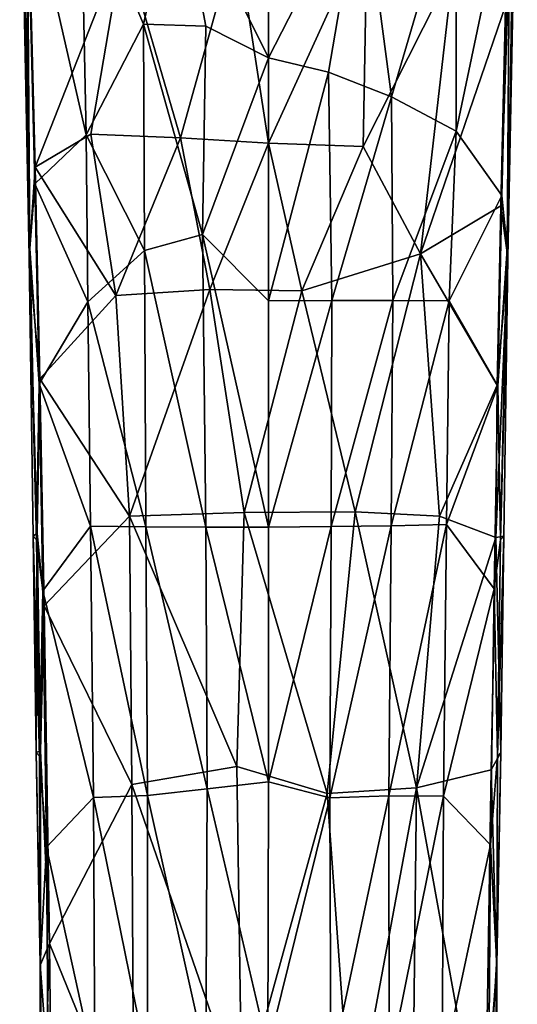
# Model space of a CAD drawing. Units: inches. Extents: x -5.6 to 11.4, y -8.9 to 3.2.
# Drawn here: x -0.3 to 1, y -2.6 to -0.1 of the extents above; entities that cross this region are included whole.
import ezdxf

# ---------------------------------------------------------------- set-up
doc = ezdxf.new("R2010")
doc.units = ezdxf.units.IN
doc.layers.get('0').update_dxf_attribs({"true_color": 0xc2ced6})

msp = doc.modelspace()

# ---------------------------------------------------------------- linework, layer by layer
for points in [[(-0.2305, -0.7152), (-0.2482, 0.6359), (-0.2547, 0.4938), (-0.2305, -0.7152)], [(-0.2482, 0.6359), (-0.2305, -0.7152), (-0.2362, 0.3429), (-0.2482, 0.6359)], [(-0.2507, 0.4397), (-0.2287, -0.6938), (-0.2547, 0.4938), (-0.2507, 0.4397)], [(-0.2547, 0.4938), (-0.2287, -0.6938), (-0.2305, -0.7152), (-0.2547, 0.4938)], [(0.9937, -0.695), (1.0157, 0.4398), (1.0197, 0.4937), (0.9937, -0.695)], [(0.9954, -0.7179), (0.9937, -0.695), (1.0197, 0.4937), (0.9954, -0.7179)], [(1.0197, 0.4937), (1.0124, 0.4358), (0.9954, -0.7179), (1.0197, 0.4937)], [(-0.2287, -0.6938), (-0.2507, 0.4397), (-0.2356, 0.2591), (-0.2287, -0.6938)], [(1.0124, 0.4358), (0.9898, -0.073), (0.9777, -0.5844), (1.0124, 0.4358)], [(0.9954, -0.7179), (1.0124, 0.4358), (0.9777, -0.5844), (0.9954, -0.7179)], [(1.0007, 0.2611), (1.0157, 0.4398), (0.9937, -0.695), (1.0007, 0.2611)], [(-0.2305, -0.7152), (-0.215, -0.4858), (-0.2362, 0.3429), (-0.2305, -0.7152)], [(0.0113, 0.0901), (-0.2362, 0.3429), (-0.215, -0.4858), (0.0113, 0.0901)], [(-0.0982, 0.2585), (-0.0847, -0.4027), (-0.2356, 0.2591), (-0.0982, 0.2585)], [(-0.2157, -0.5282), (-0.2356, 0.2591), (-0.0847, -0.4027), (-0.2157, -0.5282)], [(-0.2157, -0.5282), (-0.2287, -0.6938), (-0.2356, 0.2591), (-0.2157, -0.5282)], [(-0.0982, 0.2585), (0.1485, 0.265), (0.0623, -0.1196), (-0.0982, 0.2585)], [(-0.0847, -0.4027), (-0.0982, 0.2585), (0.0623, -0.1196), (-0.0847, -0.4027)], [(0.0623, -0.1196), (0.1485, 0.265), (0.2217, -0.1249), (0.0623, -0.1196)], [(0.1485, 0.265), (0.3825, 0.2723), (0.3827, -0.2056), (0.1485, 0.265)], [(0.3827, -0.2056), (0.2217, -0.1249), (0.1485, 0.265), (0.3827, -0.2056)], [(0.3827, -0.2056), (0.3825, 0.2723), (0.6226, 0.2621), (0.3827, -0.2056)], [(0.6226, 0.2621), (0.5365, -0.2425), (0.3827, -0.2056), (0.6226, 0.2621)], [(0.5365, -0.2425), (0.6226, 0.2621), (0.6977, -0.3061), (0.5365, -0.2425)], [(0.6977, -0.3061), (0.6226, 0.2621), (0.8623, 0.2549), (0.6977, -0.3061)], [(0.6977, -0.3061), (0.8623, 0.2549), (0.863, -0.3938), (0.6977, -0.3061)], [(0.863, -0.3938), (0.8623, 0.2549), (1.0007, 0.2611), (0.863, -0.3938)], [(0.863, -0.3938), (1.0007, 0.2611), (0.98, -0.558), (0.863, -0.3938)], [(0.98, -0.558), (1.0007, 0.2611), (0.9937, -0.695), (0.98, -0.558)], [(0.6352, 0.1294), (0.3003, 0.1051), (0.3822, -0.424), (0.6352, 0.1294)], [(0.3822, -0.424), (0.6245, -0.433), (0.6352, 0.1294), (0.3822, -0.424)], [(0.6245, -0.433), (0.8552, 0.0235), (0.6352, 0.1294), (0.6245, -0.433)], [(0.1568, -0.4106), (0.3003, 0.1051), (0.0113, 0.0901), (0.1568, -0.4106)], [(0.1568, -0.4106), (0.3822, -0.424), (0.3003, 0.1051), (0.1568, -0.4106)], [(-0.0728, -0.4013), (0.0113, 0.0901), (-0.215, -0.4858), (-0.0728, -0.4013)], [(-0.0728, -0.4013), (0.1568, -0.4106), (0.0113, 0.0901), (-0.0728, -0.4013)], [(0.7721, -0.707), (0.8552, 0.0235), (0.6245, -0.433), (0.7721, -0.707)], [(0.9898, -0.073), (0.8552, 0.0235), (0.7721, -0.707), (0.9898, -0.073)], [(0.7721, -0.707), (0.9777, -0.5844), (0.9898, -0.073), (0.7721, -0.707)], [(-0.0847, -0.4027), (0.0623, -0.1196), (0.0652, -0.6992), (-0.0847, -0.4027)], [(0.0652, -0.6992), (0.0623, -0.1196), (0.2139, -0.6578), (0.0652, -0.6992)], [(0.0623, -0.1196), (0.2217, -0.1249), (0.2139, -0.6578), (0.0623, -0.1196)], [(0.2139, -0.6578), (0.2217, -0.1249), (0.3827, -0.2056), (0.2139, -0.6578)], [(0.2139, -0.6578), (0.3827, -0.2056), (0.3824, -0.8275), (0.2139, -0.6578)], [(0.3824, -0.8275), (0.3827, -0.2056), (0.5365, -0.2425), (0.3824, -0.8275)], [(0.3824, -0.8275), (0.5365, -0.2425), (0.5446, -0.8271), (0.3824, -0.8275)], [(0.5446, -0.8271), (0.5365, -0.2425), (0.6977, -0.3061), (0.5446, -0.8271)], [(0.5446, -0.8271), (0.6977, -0.3061), (0.7008, -0.8271), (0.5446, -0.8271)], [(0.7008, -0.8271), (0.6977, -0.3061), (0.863, -0.3938), (0.7008, -0.8271)], [(-0.0847, -0.4027), (-0.0803, -0.8306), (-0.2157, -0.5282), (-0.0847, -0.4027)], [(-0.0085, -0.8137), (-0.0728, -0.4013), (-0.215, -0.4858), (-0.0085, -0.8137)], [(-0.0803, -0.8306), (-0.0847, -0.4027), (0.0652, -0.6992), (-0.0803, -0.8306)], [(0.1568, -0.4106), (-0.0728, -0.4013), (-0.0085, -0.8137), (0.1568, -0.4106)], [(0.7008, -0.8271), (0.863, -0.3938), (0.8453, -0.8275), (0.7008, -0.8271)], [(0.8453, -0.8275), (0.863, -0.3938), (0.98, -0.558), (0.8453, -0.8275)], [(-0.0085, -0.8137), (0.2322, -0.799), (0.1568, -0.4106), (-0.0085, -0.8137)], [(0.3822, -0.424), (0.1568, -0.4106), (0.2322, -0.799), (0.3822, -0.424)], [(0.2322, -0.799), (0.468, -0.8021), (0.3822, -0.424), (0.2322, -0.799)], [(0.6245, -0.433), (0.3822, -0.424), (0.468, -0.8021), (0.6245, -0.433)], [(0.468, -0.8021), (0.7721, -0.707), (0.6245, -0.433), (0.468, -0.8021)], [(-0.2305, -0.7152), (-0.2031, -1.0271), (-0.215, -0.4858), (-0.2305, -0.7152)], [(-0.0085, -0.8137), (-0.215, -0.4858), (-0.2031, -1.0271), (-0.0085, -0.8137)], [(-0.2048, -1.0403), (-0.2287, -0.6938), (-0.2157, -0.5282), (-0.2048, -1.0403)], [(-0.2048, -1.0403), (-0.2157, -0.5282), (-0.0803, -0.8306), (-0.2048, -1.0403)], [(0.8453, -0.8275), (0.98, -0.558), (0.9697, -1.0449), (0.8453, -0.8275)], [(0.9697, -1.0449), (0.98, -0.558), (0.9937, -0.695), (0.9697, -1.0449)], [(0.7721, -0.707), (0.9679, -1.043), (0.9777, -0.5844), (0.7721, -0.707)], [(0.9679, -1.043), (0.9954, -0.7179), (0.9777, -0.5844), (0.9679, -1.043)], [(0.0652, -0.6992), (0.2139, -0.6578), (0.2219, -1.4067), (0.0652, -0.6992)], [(0.2139, -0.6578), (0.3824, -0.8275), (0.3823, -1.4065), (0.2139, -0.6578)], [(0.3823, -1.4065), (0.2219, -1.4067), (0.2139, -0.6578), (0.3823, -1.4065)], [(-0.2114, -1.4388), (-0.2305, -0.7152), (-0.2287, -0.6938), (-0.2114, -1.4388)], [(-0.2287, -0.6938), (-0.2048, -1.0403), (-0.2114, -1.4388), (-0.2287, -0.6938)], [(-0.0803, -0.8306), (0.0652, -0.6992), (0.0682, -1.4058), (-0.0803, -0.8306)], [(0.0682, -1.4058), (0.0652, -0.6992), (0.2219, -1.4067), (0.0682, -1.4058)], [(0.9764, -1.4387), (0.9697, -1.0449), (0.9937, -0.695), (0.9764, -1.4387)], [(0.9937, -0.695), (0.9954, -0.7179), (0.9764, -1.4387), (0.9937, -0.695)], [(-0.2102, -1.4222), (-0.2031, -1.0271), (-0.2305, -0.7152), (-0.2102, -1.4222)], [(-0.2305, -0.7152), (-0.22, -1.4301), (-0.2102, -1.4222), (-0.2305, -0.7152)], [(-0.2114, -1.4388), (-0.22, -1.4301), (-0.2305, -0.7152), (-0.2114, -1.4388)], [(0.7721, -0.707), (0.468, -0.8021), (0.6046, -1.3677), (0.7721, -0.707)], [(0.6046, -1.3677), (0.8202, -1.3782), (0.7721, -0.707), (0.6046, -1.3677)], [(0.8202, -1.3782), (0.9679, -1.043), (0.7721, -0.707), (0.8202, -1.3782)], [(0.9645, -1.4331), (0.985, -1.43), (0.9954, -0.7179), (0.9645, -1.4331)], [(0.9954, -0.7179), (0.9679, -1.043), (0.9645, -1.4331), (0.9954, -0.7179)], [(0.9764, -1.4387), (0.9954, -0.7179), (0.985, -1.43), (0.9764, -1.4387)], [(0.2322, -0.799), (-0.0085, -0.8137), (0.0264, -1.3785), (0.2322, -0.799)], [(0.0264, -1.3785), (0.3202, -1.3696), (0.2322, -0.799), (0.0264, -1.3785)], [(0.468, -0.8021), (0.2322, -0.799), (0.3202, -1.3696), (0.468, -0.8021)], [(0.3202, -1.3696), (0.6046, -1.3677), (0.468, -0.8021), (0.3202, -1.3696)], [(-0.2048, -1.0403), (-0.0803, -0.8306), (-0.0733, -1.404), (-0.2048, -1.0403)], [(-0.0085, -0.8137), (-0.2031, -1.0271), (0.0264, -1.3785), (-0.0085, -0.8137)], [(-0.0733, -1.404), (-0.0803, -0.8306), (0.0682, -1.4058), (-0.0733, -1.404)], [(0.5446, -0.8271), (0.5428, -1.4052), (0.3823, -1.4065), (0.5446, -0.8271)], [(0.3823, -1.4065), (0.3824, -0.8275), (0.5446, -0.8271), (0.3823, -1.4065)], [(0.7008, -0.8271), (0.6966, -1.403), (0.5428, -1.4052), (0.7008, -0.8271)], [(0.5428, -1.4052), (0.5446, -0.8271), (0.7008, -0.8271), (0.5428, -1.4052)], [(0.6966, -1.403), (0.7008, -0.8271), (0.8453, -0.8275), (0.6966, -1.403)], [(0.8453, -0.8275), (0.8382, -1.3999), (0.6966, -1.403), (0.8453, -0.8275)], [(0.8453, -0.8275), (0.9697, -1.0449), (0.8382, -1.3999), (0.8453, -0.8275)], [(-0.2031, -1.0271), (-0.2102, -1.4222), (-0.1919, -1.6083), (-0.2031, -1.0271)], [(-0.1919, -1.6083), (0.0264, -1.3785), (-0.2031, -1.0271), (-0.1919, -1.6083)], [(-0.2048, -1.0403), (-0.1952, -1.5692), (-0.2114, -1.4388), (-0.2048, -1.0403)], [(-0.1952, -1.5692), (-0.2048, -1.0403), (-0.0733, -1.404), (-0.1952, -1.5692)], [(0.8202, -1.3782), (0.9645, -1.4331), (0.9679, -1.043), (0.8202, -1.3782)], [(0.8382, -1.3999), (0.9697, -1.0449), (0.9603, -1.5642), (0.8382, -1.3999)], [(0.9764, -1.4387), (0.9603, -1.5642), (0.9697, -1.0449), (0.9764, -1.4387)], [(0.0264, -1.3785), (-0.1919, -1.6083), (0.0321, -2.0651), (0.0264, -1.3785)], [(0.3015, -2.0193), (0.3202, -1.3696), (0.0264, -1.3785), (0.3015, -2.0193)], [(0.0264, -1.3785), (0.0321, -2.0651), (0.3015, -2.0193), (0.0264, -1.3785)], [(0.3202, -1.3696), (0.3015, -2.0193), (0.5329, -2.0883), (0.3202, -1.3696)], [(0.5329, -2.0883), (0.6046, -1.3677), (0.3202, -1.3696), (0.5329, -2.0883)], [(0.5329, -2.0883), (0.7616, -2.0738), (0.6046, -1.3677), (0.5329, -2.0883)], [(0.7616, -2.0738), (0.8202, -1.3782), (0.6046, -1.3677), (0.7616, -2.0738)], [(0.9645, -1.4331), (0.8202, -1.3782), (0.7616, -2.0738), (0.9645, -1.4331)], [(-0.0733, -1.404), (-0.0657, -2.0984), (-0.1952, -1.5692), (-0.0733, -1.404)], [(-0.0657, -2.0984), (-0.0733, -1.404), (0.0729, -2.0933), (-0.0657, -2.0984)], [(-0.0733, -1.404), (0.0682, -1.4058), (0.0729, -2.0933), (-0.0733, -1.404)], [(0.0729, -2.0933), (0.0682, -1.4058), (0.2253, -2.0765), (0.0729, -2.0933)], [(0.0682, -1.4058), (0.2219, -1.4067), (0.2253, -2.0765), (0.0682, -1.4058)], [(0.2219, -1.4067), (0.3823, -1.4065), (0.3823, -2.0586), (0.2219, -1.4067)], [(0.2253, -2.0765), (0.2219, -1.4067), (0.3823, -2.0586), (0.2253, -2.0765)], [(0.3823, -2.0586), (0.3823, -1.4065), (0.5428, -1.4052), (0.3823, -2.0586)], [(0.3823, -2.0586), (0.5428, -1.4052), (0.5394, -2.0995), (0.3823, -2.0586)], [(0.6966, -1.403), (0.691, -2.094), (0.5394, -2.0995), (0.6966, -1.403)], [(0.5394, -2.0995), (0.5428, -1.4052), (0.6966, -1.403), (0.5394, -2.0995)], [(0.691, -2.094), (0.6966, -1.403), (0.8382, -1.3999), (0.691, -2.094)], [(0.691, -2.094), (0.8382, -1.3999), (0.8304, -2.0952), (0.691, -2.094)], [(0.8304, -2.0952), (0.8382, -1.3999), (0.9603, -1.5642), (0.8304, -2.0952)], [(-0.2122, -1.9829), (-0.2102, -1.4222), (-0.22, -1.4301), (-0.2122, -1.9829)], [(-0.22, -1.4301), (-0.2035, -1.9923), (-0.2122, -1.9829), (-0.22, -1.4301)], [(-0.2035, -1.9923), (-0.22, -1.4301), (-0.2114, -1.4388), (-0.2035, -1.9923)], [(-0.2102, -1.4222), (-0.2122, -1.9829), (-0.2015, -1.9793), (-0.2102, -1.4222)], [(-0.2015, -1.9793), (-0.1919, -1.6083), (-0.2102, -1.4222), (-0.2015, -1.9793)], [(0.7616, -2.0738), (0.9525, -2.0279), (0.9645, -1.4331), (0.7616, -2.0738)], [(0.9645, -1.4331), (0.9525, -2.0279), (0.9772, -1.9829), (0.9645, -1.4331)], [(0.9772, -1.9829), (0.985, -1.43), (0.9645, -1.4331), (0.9772, -1.9829)], [(0.9764, -1.4387), (0.985, -1.43), (0.9685, -1.9923), (0.9764, -1.4387)], [(0.9685, -1.9923), (0.985, -1.43), (0.9772, -1.9829), (0.9685, -1.9923)], [(-0.2114, -1.4388), (-0.1952, -1.5692), (-0.2035, -1.9923), (-0.2114, -1.4388)], [(0.9685, -1.9923), (0.9603, -1.5642), (0.9764, -1.4387), (0.9685, -1.9923)], [(-0.2035, -1.9923), (-0.1952, -1.5692), (-0.1861, -2.2253), (-0.2035, -1.9923)], [(-0.0657, -2.0984), (-0.1861, -2.2253), (-0.1952, -1.5692), (-0.0657, -2.0984)], [(0.8304, -2.0952), (0.9603, -1.5642), (0.9512, -2.2197), (0.8304, -2.0952)], [(0.9603, -1.5642), (0.9685, -1.9923), (0.9512, -2.2197), (0.9603, -1.5642)], [(-0.2015, -1.9793), (-0.178, -2.4718), (-0.1919, -1.6083), (-0.2015, -1.9793)], [(0.0321, -2.0651), (-0.1919, -1.6083), (-0.178, -2.4718), (0.0321, -2.0651)], [(-0.2016, -2.5257), (-0.2015, -1.9793), (-0.2122, -1.9829), (-0.2016, -2.5257)], [(-0.2122, -1.9829), (-0.2026, -2.5254), (-0.2016, -2.5257), (-0.2122, -1.9829)], [(-0.2026, -2.5254), (-0.2122, -1.9829), (-0.2035, -1.9923), (-0.2026, -2.5254)], [(-0.2015, -1.9793), (-0.2016, -2.5257), (-0.178, -2.4718), (-0.2015, -1.9793)], [(0.9772, -1.9829), (0.9525, -2.0279), (0.9665, -2.5241), (0.9772, -1.9829)], [(0.9665, -2.5241), (0.9676, -2.5254), (0.9772, -1.9829), (0.9665, -2.5241)], [(0.9685, -1.9923), (0.9772, -1.9829), (0.9676, -2.5254), (0.9685, -1.9923)], [(-0.2035, -1.9923), (-0.1861, -2.2253), (-0.2026, -2.5254), (-0.2035, -1.9923)], [(0.9676, -2.5254), (0.9512, -2.2197), (0.9685, -1.9923), (0.9676, -2.5254)], [(0.3141, -2.8788), (0.3015, -2.0193), (0.0321, -2.0651), (0.3141, -2.8788)], [(0.3141, -2.8788), (0.5329, -2.0883), (0.3015, -2.0193), (0.3141, -2.8788)], [(0.7616, -2.0738), (0.9366, -3.0411), (0.9525, -2.0279), (0.7616, -2.0738)], [(0.9525, -2.0279), (0.9366, -3.0411), (0.9665, -2.5241), (0.9525, -2.0279)], [(0.0321, -2.0651), (-0.178, -2.4718), (0.0375, -3.0029), (0.0321, -2.0651)], [(0.0375, -3.0029), (0.3141, -2.8788), (0.0321, -2.0651), (0.0375, -3.0029)], [(0.2253, -2.0765), (0.3823, -2.0586), (0.3805, -2.7417), (0.2253, -2.0765)], [(0.3805, -2.7417), (0.3823, -2.0586), (0.5394, -2.0995), (0.3805, -2.7417)], [(0.0729, -2.0933), (0.2253, -2.0765), (0.2218, -2.7639), (0.0729, -2.0933)], [(0.2218, -2.7639), (0.2253, -2.0765), (0.3805, -2.7417), (0.2218, -2.7639)], [(0.5959, -2.9654), (0.5329, -2.0883), (0.3141, -2.8788), (0.5959, -2.9654)], [(0.5959, -2.9654), (0.7616, -2.0738), (0.5329, -2.0883), (0.5959, -2.9654)], [(0.5959, -2.9654), (0.7459, -3.4218), (0.7616, -2.0738), (0.5959, -2.9654)], [(0.7459, -3.4218), (0.9366, -3.0411), (0.7616, -2.0738), (0.7459, -3.4218)], [(-0.0657, -2.0984), (-0.0626, -2.7893), (-0.1861, -2.2253), (-0.0657, -2.0984)], [(-0.0657, -2.0984), (0.0729, -2.0933), (0.0727, -2.7792), (-0.0657, -2.0984)], [(-0.0626, -2.7893), (-0.0657, -2.0984), (0.0727, -2.7792), (-0.0626, -2.7893)], [(0.0727, -2.7792), (0.0729, -2.0933), (0.2218, -2.7639), (0.0727, -2.7792)], [(0.3805, -2.7417), (0.5394, -2.0995), (0.5424, -2.7928), (0.3805, -2.7417)], [(0.5424, -2.7928), (0.5394, -2.0995), (0.691, -2.094), (0.5424, -2.7928)], [(0.691, -2.094), (0.6918, -2.7842), (0.5424, -2.7928), (0.691, -2.094)], [(0.6918, -2.7842), (0.691, -2.094), (0.8304, -2.0952), (0.6918, -2.7842)], [(0.6918, -2.7842), (0.8304, -2.0952), (0.8272, -2.7975), (0.6918, -2.7842)], [(0.8272, -2.7975), (0.8304, -2.0952), (0.9512, -2.2197), (0.8272, -2.7975)], [(-0.1819, -2.8006), (-0.2026, -2.5254), (-0.1861, -2.2253), (-0.1819, -2.8006)], [(-0.0626, -2.7893), (-0.1819, -2.8006), (-0.1861, -2.2253), (-0.0626, -2.7893)], [(0.8272, -2.7975), (0.9512, -2.2197), (0.9469, -2.7961), (0.8272, -2.7975)], [(0.9512, -2.2197), (0.9676, -2.5254), (0.9469, -2.7961), (0.9512, -2.2197)], [(-0.178, -2.4718), (-0.2016, -2.5257), (-0.1962, -3.0399), (-0.178, -2.4718)], [(-0.178, -2.4718), (-0.1962, -3.0399), (-0.1699, -3.2462), (-0.178, -2.4718)], [(0.0375, -3.0029), (-0.178, -2.4718), (-0.1699, -3.2462), (0.0375, -3.0029)], [(-0.2007, -3.0156), (-0.2016, -2.5257), (-0.2026, -2.5254), (-0.2007, -3.0156)], [(-0.2026, -2.5254), (-0.1819, -2.8006), (-0.2007, -3.0156), (-0.2026, -2.5254)], [(-0.2007, -3.0156), (-0.1962, -3.0399), (-0.2016, -2.5257), (-0.2007, -3.0156)], [(0.9665, -2.5241), (0.9366, -3.0411), (0.9613, -3.0415), (0.9665, -2.5241)], [(0.9657, -3.0152), (0.9469, -2.7961), (0.9676, -2.5254), (0.9657, -3.0152)], [(0.9657, -3.0152), (0.9665, -2.5241), (0.9613, -3.0415), (0.9657, -3.0152)], [(0.9676, -2.5254), (0.9665, -2.5241), (0.9657, -3.0152), (0.9676, -2.5254)]]:
    msp.add_lwpolyline(points)

doc.saveas('drawing.dxf')
